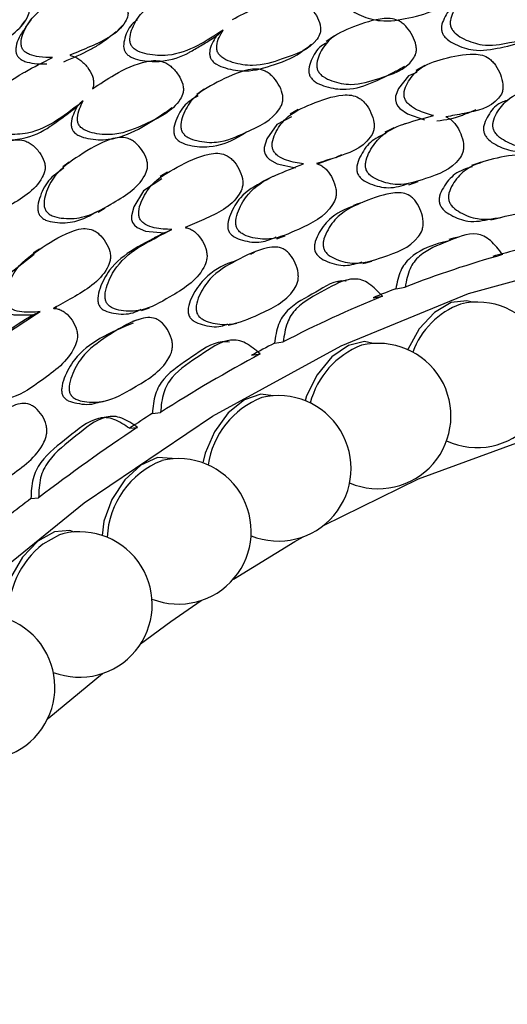
# Model space of a CAD drawing. Units: millimetres. Extents: x 21 to 742, y 74 to 781.
# Drawn here: x 244 to 251, y 657 to 671 of the extents above; entities that cross this region are included whole.
import ezdxf

# ---------------------------------------------------------------- set-up
doc = ezdxf.new("R2010")
doc.units = ezdxf.units.MM

msp = doc.modelspace()

# ---------------------------------------------------------------- linework, layer by layer
at = {"color": 7, "linetype": 'Continuous', "lineweight": 25}
for p, q in [((247.134, 670.31), (247.233, 670.397)), ((245.405, 669.583), (245.39, 669.568)), ((246.966, 669.565), (246.864, 669.489)), ((245.173, 669.318), (245.26, 669.398)), ((248.565, 668.508), (248.787, 668.588)), ((245.061, 668.535), (244.97, 668.465)), ((246.449, 668.393), (246.346, 668.332)), ((247.915, 668.321), (247.801, 668.267)), ((249.855, 668.213), (249.983, 668.258)), ((245.47, 667.828), (245.567, 667.887)), ((251.012, 667.717), (251.15, 667.75)), ((246.405, 667.534), (246.511, 667.584)), ((249.669, 666.747), (249.801, 666.77)), ((249.35, 666.62), (249.481, 666.643)), ((244.841, 666.47), (244.886, 666.49)), ((244.554, 666.38), (244.65, 666.424)), ((247.956, 665.977), (248.08, 665.997)), ((247.634, 665.809), (247.757, 665.827)), ((246.234, 664.987), (246.35, 665.002)), ((245.912, 664.778), (246.026, 664.791)), ((244.521, 663.786), (244.629, 663.796))]:
    msp.add_line(p, q, dxfattribs=at)
at = {"color": 7, "linetype": 'Continuous', "lineweight": 25, "flags": 128}
for points in [[(244.362, 670.424), (244.399, 670.473), (244.435, 670.522)], [(244.52, 670.541), (244.482, 670.491), (244.444, 670.44)], [(245.727, 670.372), (245.77, 670.418), (245.812, 670.463)], [(248.803, 670.315), (248.745, 670.274), (248.688, 670.234)], [(249.676, 669.818), (249.736, 669.853), (249.796, 669.888)], [(250.079, 669.899), (250.016, 669.864), (249.953, 669.828)], [(249.967, 669.798), (249.851, 669.753), (249.707, 669.572), (249.667, 669.462), (249.664, 669.413), (249.673, 669.369), (249.694, 669.327), (249.728, 669.288), (249.833, 669.216), (250.076, 669.131), (250.076, 669.131)], [(246.412, 669.229), (246.461, 669.266), (246.509, 669.302)], [(248.294, 669.277), (248.237, 669.243), (248.181, 669.21)], [(250.674, 669.219), (250.738, 669.248), (250.803, 669.277)], [(248.199, 669.174), (247.992, 669.066), (247.851, 668.861), (247.814, 668.742), (247.814, 668.692), (247.825, 668.647), (247.849, 668.607), (247.885, 668.571), (247.997, 668.51), (248.253, 668.455), (248.253, 668.455)], [(249.64, 669.016), (249.578, 668.986), (249.516, 668.957)], [(247.456, 668.896), (247.51, 668.928), (247.564, 668.96)], [(248.821, 668.601), (248.847, 668.613), (248.907, 668.641)], [(250.873, 668.535), (250.807, 668.511), (250.74, 668.488)], [(246.366, 668.299), (246.107, 668.13), (245.973, 667.903), (245.94, 667.777), (245.942, 667.725), (245.956, 667.68), (245.982, 667.642), (246.021, 667.609), (246.139, 667.56), (246.405, 667.534), (246.405, 667.534)], [(249.198, 667.966), (249.136, 667.944), (249.074, 667.923)], [(246.364, 667.516), (246.312, 667.491), (246.26, 667.466)], [(247.991, 667.453), (248.051, 667.474), (248.11, 667.495)], [(250.552, 667.474), (250.485, 667.459), (250.418, 667.443)], [(237.117, 654.719), (238.556, 656.83), (240.111, 658.811), (241.764, 660.637), (243.491, 662.282), (245.272, 663.727), (247.082, 664.951), (248.897, 665.939), (250.695, 666.679), (252.452, 667.16), (254.145, 667.376), (255.752, 667.324), (257.251, 667.006), (257.323, 666.983)], [(244.567, 667.229), (244.22, 666.956), (244.093, 666.709), (244.066, 666.576), (244.071, 666.524), (244.087, 666.48), (244.116, 666.443), (244.158, 666.414), (244.281, 666.377), (244.554, 666.38), (244.554, 666.38)], [(244.643, 667.306), (244.597, 667.279), (244.552, 667.252)], [(249.203, 667.104), (249.267, 667.119), (249.332, 667.135)], [(248.973, 666.867), (248.911, 666.853), (248.849, 666.839)], [(250.745, 666.555), (250.672, 666.577), (250.453, 666.553), (250.217, 666.413), (250, 666.18), (249.837, 665.889), (249.836, 665.888)], [(246.082, 666.439), (246.137, 666.457), (246.193, 666.476)], [(246.062, 666.319), (246.009, 666.302), (245.955, 666.285)], [(247.303, 666.232), (247.365, 666.245), (247.426, 666.259)], [(247.309, 666.015), (247.251, 666.004), (247.192, 665.992)], [(249.348, 665.973), (249.227, 666.001), (249.001, 665.948), (248.766, 665.784), (248.559, 665.534), (248.411, 665.236), (248.389, 665.166)], [(247.938, 665.235), (247.767, 665.261), (247.536, 665.181), (247.304, 664.994), (247.109, 664.729), (246.979, 664.426), (246.947, 664.289)], [(248.649, 663.407), (249.99, 664.066), (251.712, 664.696), (253.383, 665.059), (254.979, 665.151), (256.477, 664.97), (257.855, 664.519), (259.093, 663.804), (260.173, 662.836), (261.078, 661.629), (261.797, 660.2), (262.317, 658.571), (262.633, 656.765), (262.739, 654.808)], [(245.614, 664.941), (245.559, 664.932), (245.505, 664.923)], [(246.529, 664.346), (246.513, 664.353), (246.306, 664.364), (246.071, 664.257), (245.845, 664.049), (245.662, 663.771), (245.551, 663.466), (245.526, 663.266)], [(245.132, 663.314), (245.071, 663.334), (244.855, 663.317), (244.619, 663.185), (244.4, 662.957), (244.232, 662.669), (244.14, 662.365), (244.137, 662.105)], [(244.97, 663.289), (244.924, 663.276), (244.689, 663.144)], [(247.377, 662.65), (248.243, 663.179), (248.36, 663.247)], [(246.067, 661.734), (246.496, 662.049), (246.924, 662.348)], [(244.753, 660.672), (244.774, 660.69), (245.531, 661.318)]]:
    msp.add_lwpolyline(points, dxfattribs=at)
at = {"color": 7, "linetype": 'Continuous', "lineweight": 25}
for centre, radius, start, end in [((255.281, 652.614), 15.18, 105.6844, 111.1638), ((254.743, 653.952), 13.759, 104.2757, 105.618), ((256.403, 649.799), 18.211, 112.341, 117.1939), ((255.633, 651.288), 16.57, 111.0993, 112.2851), ((250.983, 665.457), 1.145, 110.4448, 159.7831), ((250.819, 665.532), 1.026, 245.0581, 103.2866), ((256.974, 648.385), 19.769, 117.1398, 118.194), ((249.614, 664.839), 1.189, 111.0824, 165.6317), ((249.422, 664.95), 1.026, 246.797, 103.2866), ((257.963, 646.824), 21.57, 118.2396, 122.5744), ((248.013, 664.212), 1.026, 247.9299, 103.2866), ((248.221, 664.08), 1.214, 111.4445, 171.4801), ((258.721, 645.408), 23.222, 122.5304, 123.4773), ((259.886, 643.863), 25.102, 123.5135, 127.4315), ((246.813, 663.188), 1.217, 111.4566, 177.5938), ((246.603, 663.323), 1.026, 248.5921, 103.2866), ((260.77, 642.53), 26.756, 127.3966, 128.2581), ((245.206, 662.291), 1.026, 248.913, 103.2866), ((245.48, 662.142), 1.276, 128.2684, 182.7588), ((243.833, 661.125), 1.026, 249.0237, 103.2866)]:
    msp.add_arc(centre, radius, start, end, dxfattribs=at)
for points, knots in [([(243.037, 670.039), (243.028, 670.053), (243.008, 670.082), (242.995, 670.161), (243.022, 670.31), (243.144, 670.564), (243.342, 670.716), (243.621, 670.875), (243.793, 670.994), (244.038, 671.058), (244.146, 671.054), (244.228, 671.028), (244.312, 670.982), (244.404, 670.901), (244.472, 670.803), (244.498, 670.723), (244.501, 670.649), (244.407, 670.407), (244.048, 670.203), (243.651, 669.972), (243.332, 669.947), (243.161, 669.968), (243.078, 670), (243.05, 670.027), (243.037, 670.039)], [0, 0, 0, 0, 0.010782, 0.023378, 0.057323, 0.128071, 0.246938, 0.250413, 0.378908, 0.411765, 0.438824, 0.453283, 0.468174, 0.50036, 0.532003, 0.54625, 0.560372, 0.58731, 0.752885, 0.871849, 0.943367, 0.975141, 0.988637, 1, 1, 1, 1]), ([(244.825, 670.009), (244.762, 670.01), (244.655, 670.011), (244.525, 670.039), (244.455, 670.075), (244.425, 670.099), (244.403, 670.125), (244.386, 670.164), (244.378, 670.242), (244.418, 670.387), (244.556, 670.625), (244.759, 670.756), (244.903, 670.824), (245.053, 670.893), (245.228, 670.995), (245.465, 671.034), (245.571, 671.021), (245.65, 670.987), (245.729, 670.934), (245.814, 670.845), (245.873, 670.742), (245.892, 670.66), (245.89, 670.587), (245.781, 670.357), (245.455, 670.202), (245.166, 670.082), (245.068, 670.041)], [0, 0, 0, 0, 0.048376, 0.082199, 0.096472, 0.10266, 0.108491, 0.119829, 0.133161, 0.169356, 0.244831, 0.371306, 0.372519, 0.381141, 0.511764, 0.546724, 0.575537, 0.590938, 0.606815, 0.6411, 0.674788, 0.689956, 0.704994, 0.7337, 0.909787, 1, 1, 1, 1]), ([(247.233, 670.397), (247.115, 670.319), (246.881, 670.166), (246.52, 670.025), (246.218, 670.04), (246.055, 670.083), (245.988, 670.123), (245.959, 670.149), (245.937, 670.177), (245.92, 670.22), (245.914, 670.299), (245.951, 670.443), (246.085, 670.678), (246.284, 670.8), (246.418, 670.859), (246.427, 670.863), (246.565, 670.922), (246.701, 670.975), (246.832, 671.025)], [0, 0, 0, 0, 0.162728, 0.323821, 0.420728, 0.4637, 0.481945, 0.489894, 0.497401, 0.513203, 0.53073, 0.57503, 0.670707, 0.831589, 0.83196, 0.834876, 0.84297, 1, 1, 1, 1]), ([(249.071, 671.045), (249.05, 671.016), (249.008, 670.957), (248.974, 670.871), (248.973, 670.796), (248.984, 670.756), (249.001, 670.726), (249.025, 670.697), (249.083, 670.646), (249.23, 670.575), (249.512, 670.498), (249.869, 670.57), (250.153, 670.636), (250.272, 670.728), (250.282, 670.736)], [0, 0, 0, 0, 0.067975, 0.138257, 0.164284, 0.186511, 0.19793, 0.210025, 0.237811, 0.303417, 0.451873, 0.699096, 0.974842, 1, 1, 1, 1]), ([(250.45, 670.43), (250.445, 670.446), (250.434, 670.482), (250.44, 670.558), (250.489, 670.683), (250.638, 670.875), (250.97, 670.966), (251.259, 671.032), (251.477, 671.008), (251.567, 670.968), (251.63, 670.916), (251.692, 670.846), (251.753, 670.739), (251.791, 670.627), (251.796, 670.545), (251.785, 670.477), (251.659, 670.29), (251.322, 670.232), (250.949, 670.155), (250.678, 670.242), (250.54, 670.321), (250.477, 670.38), (250.458, 670.414), (250.45, 670.43)], [0, 0, 0, 0, 0.011695, 0.024651, 0.057368, 0.128021, 0.246818, 0.378985, 0.411908, 0.438908, 0.453347, 0.468171, 0.500334, 0.531939, 0.546118, 0.560188, 0.587084, 0.752996, 0.871851, 0.943322, 0.975098, 0.988607, 1, 1, 1, 1]), ([(247.365, 670.546), (247.467, 670.601), (247.704, 670.728), (248, 670.828), (248.238, 670.838), (248.338, 670.81), (248.409, 670.766), (248.48, 670.703), (248.553, 670.604), (248.6, 670.494), (248.611, 670.41), (248.603, 670.338), (248.479, 670.125), (248.118, 670.006), (247.716, 669.872), (247.42, 669.919), (247.264, 669.977), (247.194, 670.028), (247.158, 670.073), (247.142, 670.125), (247.142, 670.203), (247.173, 670.297), (247.213, 670.364), (247.233, 670.397)], [0, 0, 0, 0, 0.106099, 0.246032, 0.280846, 0.309526, 0.324879, 0.340691, 0.374847, 0.408343, 0.423386, 0.438322, 0.466874, 0.642495, 0.768648, 0.844562, 0.878201, 0.892491, 0.904549, 0.91694, 0.930676, 0.965354, 1, 1, 1, 1]), ([(250.535, 670.753), (250.521, 670.748), (250.437, 670.718), (250.368, 670.599), (250.315, 670.477), (250.311, 670.401), (250.322, 670.368), (250.327, 670.353)], [0, 0, 0, 0, 0.105311, 0.599889, 0.837122, 0.924953, 1, 1, 1, 1]), ([(246.024, 670.541), (245.996, 670.52), (245.903, 670.452), (245.845, 670.304), (245.823, 670.166), (245.843, 670.098), (245.871, 670.058), (245.912, 670.026), (245.986, 669.989), (246.142, 669.954), (246.425, 669.945), (246.646, 670.021), (246.822, 670.121), (246.951, 670.195), (247.068, 670.269), (247.134, 670.31)], [0, 0, 0, 0, 0.058585, 0.191616, 0.247438, 0.268716, 0.288205, 0.309121, 0.333713, 0.398109, 0.531521, 0.751805, 0.765956, 0.868587, 1, 1, 1, 1]), ([(248.57, 669.822), (248.564, 669.839), (248.552, 669.874), (248.554, 669.954), (248.601, 670.091), (248.747, 670.31), (249.088, 670.45), (249.385, 670.558), (249.613, 670.563), (249.707, 670.533), (249.775, 670.488), (249.841, 670.423), (249.909, 670.32), (249.953, 670.208), (249.962, 670.123), (249.953, 670.051), (249.83, 669.84), (249.482, 669.733), (249.098, 669.603), (248.815, 669.657), (248.668, 669.721), (248.6, 669.774), (248.58, 669.807), (248.57, 669.822)], [0, 0, 0, 0, 0.011695, 0.024651, 0.057368, 0.128021, 0.246818, 0.378985, 0.411908, 0.438908, 0.453347, 0.468171, 0.500334, 0.531939, 0.546118, 0.560188, 0.587084, 0.752996, 0.871851, 0.943322, 0.975098, 0.988607, 1, 1, 1, 1]), ([(244.45, 670.437), (244.415, 670.39), (244.355, 670.309), (244.314, 670.195), (244.306, 670.118), (244.311, 670.071), (244.329, 670.028), (244.363, 669.992), (244.41, 669.964), (244.539, 669.919), (244.651, 669.919), (244.744, 669.919)], [0, 0, 0, 0, 0.219879, 0.378872, 0.440137, 0.491473, 0.537964, 0.583436, 0.635426, 0.698898, 1, 1, 1, 1]), ([(244.985, 669.951), (245.112, 670.004), (245.289, 670.079), (245.534, 670.224), (245.649, 670.316), (245.724, 670.375)], [0, 0, 0, 0, 0.469528, 0.658144, 1, 1, 1, 1]), ([(247.134, 670.311), (247.114, 670.278), (247.073, 670.211), (247.041, 670.117), (247.043, 670.039), (247.056, 669.998), (247.075, 669.97), (247.1, 669.942), (247.163, 669.896), (247.317, 669.84), (247.611, 669.795), (247.976, 669.916), (248.258, 670.014), (248.37, 670.117), (248.371, 670.119)], [0, 0, 0, 0, 0.069424, 0.141205, 0.167787, 0.190489, 0.202151, 0.214503, 0.242882, 0.309887, 0.461509, 0.714004, 0.99563, 1, 1, 1, 1]), ([(250.327, 670.353), (250.33, 670.345), (250.338, 670.329), (250.36, 670.299), (250.415, 670.246), (250.554, 670.169), (250.82, 670.083), (251.16, 670.152), (251.423, 670.204), (251.531, 670.285), (251.532, 670.285)], [0, 0, 0, 0, 0.014458, 0.029778, 0.064993, 0.148088, 0.335495, 0.647745, 0.996968, 1, 1, 1, 1]), ([(248.372, 670.118), (248.391, 670.131), (248.427, 670.157), (248.463, 670.183), (248.481, 670.196)], [0, 0, 0, 0, 0.499999, 1, 1, 1, 1]), ([(248.699, 670.216), (248.67, 670.202), (248.569, 670.154), (248.491, 670.011), (248.441, 669.876), (248.44, 669.797), (248.452, 669.764), (248.458, 669.748)], [0, 0, 0, 0, 0.186217, 0.636071, 0.851851, 0.931739, 1, 1, 1, 1]), ([(245.26, 669.398), (245.143, 669.305), (244.909, 669.119), (244.546, 668.934), (244.236, 668.917), (244.068, 668.944), (243.998, 668.978), (243.968, 669.002), (243.944, 669.029), (243.925, 669.072), (243.915, 669.153), (243.948, 669.307), (244.075, 669.566), (244.273, 669.715), (244.408, 669.791), (244.417, 669.796), (244.556, 669.873), (244.694, 669.943), (244.825, 670.009)], [0, 0, 0, 0, 0.162728, 0.323821, 0.420728, 0.4637, 0.481945, 0.489894, 0.497401, 0.513203, 0.53073, 0.57503, 0.670707, 0.831589, 0.83196, 0.834876, 0.84297, 1, 1, 1, 1]), ([(245.068, 670.041), (245.076, 670.039), (245.105, 670.033), (245.155, 670.014), (245.235, 669.964), (245.322, 669.875), (245.385, 669.771), (245.406, 669.686), (245.407, 669.625), (245.396, 669.587), (245.389, 669.568)], [0, 0, 0, 0, 0.042582, 0.143373, 0.247146, 0.471518, 0.692156, 0.791496, 0.889948, 1, 1, 1, 1]), ([(245.389, 669.568), (245.492, 669.637), (245.73, 669.796), (246.03, 669.935), (246.274, 669.973), (246.377, 669.956), (246.453, 669.918), (246.528, 669.861), (246.606, 669.766), (246.66, 669.657), (246.674, 669.572), (246.669, 669.496), (246.55, 669.26), (246.184, 669.094), (245.777, 668.909), (245.471, 668.923), (245.309, 668.966), (245.235, 669.011), (245.197, 669.054), (245.178, 669.106), (245.175, 669.187), (245.202, 669.288), (245.241, 669.362), (245.26, 669.398)], [0, 0, 0, 0, 0.106099, 0.246032, 0.280846, 0.309526, 0.324879, 0.340691, 0.374847, 0.408343, 0.423386, 0.438322, 0.466874, 0.642495, 0.768648, 0.844562, 0.878201, 0.892491, 0.904549, 0.91694, 0.930676, 0.965354, 1, 1, 1, 1]), ([(250.203, 669.19), (250.127, 669.211), (250.012, 669.241), (249.882, 669.319), (249.822, 669.379), (249.794, 669.428), (249.784, 669.48), (249.791, 669.559), (249.851, 669.692), (250.014, 669.893), (250.359, 669.998), (250.66, 670.071), (250.883, 670.049), (250.973, 670.008), (251.035, 669.954), (251.094, 669.882), (251.15, 669.772), (251.182, 669.655), (251.183, 669.57), (251.168, 669.498), (251.03, 669.301), (250.726, 669.235), (250.461, 669.188), (250.376, 669.172)], [0, 0, 0, 0, 0.066888, 0.100295, 0.114505, 0.126495, 0.137841, 0.151086, 0.186728, 0.261028, 0.385911, 0.524736, 0.559313, 0.587682, 0.602848, 0.61846, 0.652269, 0.68558, 0.70059, 0.715461, 0.743819, 0.917661, 1, 1, 1, 1]), ([(246.657, 668.957), (246.65, 668.974), (246.636, 669.009), (246.635, 669.091), (246.677, 669.239), (246.819, 669.484), (247.163, 669.67), (247.465, 669.82), (247.7, 669.853), (247.799, 669.834), (247.87, 669.795), (247.942, 669.736), (248.016, 669.639), (248.066, 669.528), (248.079, 669.441), (248.072, 669.365), (247.954, 669.131), (247.6, 668.977), (247.21, 668.795), (246.916, 668.817), (246.762, 668.865), (246.69, 668.911), (246.667, 668.943), (246.657, 668.957)], [0, 0, 0, 0, 0.011695, 0.024651, 0.057368, 0.128021, 0.246818, 0.378985, 0.411908, 0.438908, 0.453347, 0.468171, 0.500334, 0.531939, 0.546118, 0.560188, 0.587084, 0.752996, 0.871851, 0.943322, 0.975098, 0.988607, 1, 1, 1, 1]), ([(248.458, 669.748), (248.462, 669.741), (248.47, 669.726), (248.495, 669.697), (248.554, 669.649), (248.701, 669.587), (248.979, 669.536), (249.326, 669.635), (249.557, 669.759), (249.674, 669.822)], [0, 0, 0, 0, 0.01495, 0.030792, 0.067206, 0.15313, 0.346918, 0.669801, 1, 1, 1, 1]), ([(252.154, 669.577), (252.169, 669.569), (252.2, 669.55), (252.243, 669.508), (252.298, 669.434), (252.349, 669.322), (252.377, 669.203), (252.376, 669.117), (252.36, 669.045), (252.224, 668.846), (251.889, 668.781), (251.515, 668.704), (251.258, 668.799), (251.127, 668.883), (251.071, 668.946), (251.046, 668.996), (251.037, 669.049), (251.046, 669.129), (251.107, 669.262), (251.267, 669.461), (251.46, 669.533), (251.587, 669.557), (251.596, 669.559), (251.73, 669.584), (251.864, 669.601), (251.99, 669.617)], [0, 0, 0, 0, 0.0138236, 0.0289988, 0.0445888, 0.0783939, 0.1117309, 0.1267567, 0.141641, 0.1700297, 0.3440387, 0.4691227, 0.5442395, 0.5776604, 0.5918812, 0.6038849, 0.6152387, 0.6284974, 0.6641864, 0.738572, 0.8635572, 0.8638843, 0.8662333, 0.8725561, 1, 1, 1, 1]), ([(244.049, 669.457), (244.014, 669.426), (243.914, 669.34), (243.855, 669.172), (243.839, 669.026), (243.862, 668.957), (243.892, 668.918), (243.934, 668.89), (244.012, 668.859), (244.173, 668.84), (244.463, 668.861), (244.686, 668.963), (244.862, 669.087), (244.991, 669.178), (245.108, 669.268), (245.173, 669.318)], [0, 0, 0, 0, 0.072194, 0.203302, 0.258317, 0.279287, 0.298495, 0.319108, 0.343345, 0.40681, 0.538294, 0.755392, 0.769339, 0.870486, 1, 1, 1, 1]), ([(246.879, 669.467), (246.815, 669.431), (246.677, 669.353), (246.577, 669.165), (246.533, 669.019), (246.536, 668.936), (246.55, 668.904), (246.556, 668.889)], [0, 0, 0, 0, 0.325086, 0.698174, 0.877132, 0.943388, 1, 1, 1, 1]), ([(248.369, 668.51), (248.289, 668.521), (248.17, 668.538), (248.032, 668.6), (247.967, 668.655), (247.936, 668.702), (247.923, 668.754), (247.926, 668.837), (247.983, 668.981), (248.142, 669.209), (248.494, 669.362), (248.803, 669.478), (249.035, 669.484), (249.13, 669.454), (249.196, 669.407), (249.26, 669.34), (249.323, 669.234), (249.362, 669.118), (249.367, 669.03), (249.354, 668.954), (249.221, 668.732), (248.908, 668.625), (248.636, 668.541), (248.549, 668.514)], [0, 0, 0, 0, 0.066888, 0.100295, 0.114505, 0.126495, 0.137841, 0.151086, 0.186728, 0.261028, 0.385911, 0.524736, 0.559313, 0.587682, 0.602848, 0.61846, 0.652269, 0.68558, 0.70059, 0.715461, 0.743819, 0.917661, 1, 1, 1, 1]), ([(251.259, 669.412), (251.206, 669.394), (251.083, 669.353), (250.975, 669.204), (250.913, 669.074), (250.905, 668.995), (250.912, 668.952), (250.925, 668.92), (250.944, 668.887), (250.993, 668.832), (251.124, 668.749), (251.377, 668.66), (251.622, 668.689), (251.77, 668.747), (251.802, 668.76)], [0, 0, 0, 0, 0.113919, 0.267114, 0.340416, 0.36756, 0.390749, 0.402712, 0.415388, 0.444507, 0.513165, 0.66792, 0.926138, 1, 1, 1, 1]), ([(245.174, 669.318), (245.154, 669.282), (245.115, 669.208), (245.086, 669.107), (245.091, 669.026), (245.106, 668.985), (245.126, 668.958), (245.154, 668.931), (245.22, 668.892), (245.38, 668.85), (245.682, 668.839), (246.049, 668.987), (246.289, 669.151), (246.409, 669.233)], [0, 0, 0, 0, 0.071555, 0.145538, 0.172936, 0.196334, 0.208355, 0.221086, 0.250335, 0.319397, 0.475671, 0.735915, 1, 1, 1, 1]), ([(250.376, 669.172), (250.391, 669.165), (250.424, 669.151), (250.471, 669.114), (250.531, 669.045), (250.59, 668.937), (250.625, 668.819), (250.628, 668.73), (250.614, 668.654), (250.482, 668.431), (250.137, 668.318), (249.752, 668.187), (249.481, 668.249), (249.341, 668.317), (249.28, 668.374), (249.251, 668.422), (249.24, 668.475), (249.245, 668.558), (249.302, 668.703), (249.459, 668.929), (249.656, 669.029), (249.786, 669.072), (249.795, 669.075), (249.934, 669.119), (250.072, 669.156), (250.203, 669.19)], [0, 0, 0, 0, 0.013824, 0.028999, 0.044589, 0.078394, 0.111731, 0.126757, 0.141641, 0.17003, 0.344039, 0.469123, 0.54424, 0.57766, 0.591881, 0.603885, 0.615239, 0.628497, 0.664186, 0.738572, 0.863557, 0.863884, 0.866233, 0.872556, 1, 1, 1, 1]), ([(250.248, 669.114), (250.373, 669.132), (250.522, 669.154), (250.65, 669.216), (250.67, 669.226)], [0, 0, 0, 0, 0.846295, 1, 1, 1, 1]), ([(243.41, 668.34), (243.512, 668.422), (243.748, 668.612), (244.049, 668.787), (244.296, 668.853), (244.403, 668.846), (244.481, 668.816), (244.56, 668.765), (244.645, 668.675), (244.704, 668.568), (244.723, 668.481), (244.72, 668.402), (244.609, 668.145), (244.243, 667.935), (243.835, 667.701), (243.522, 667.683), (243.355, 667.711), (243.278, 667.749), (243.236, 667.789), (243.215, 667.841), (243.208, 667.925), (243.232, 668.032), (243.268, 668.112), (243.286, 668.152)], [0, 0, 0, 0, 0.106099, 0.246032, 0.280846, 0.309526, 0.324879, 0.340691, 0.374847, 0.408343, 0.423386, 0.438322, 0.466874, 0.642495, 0.768648, 0.844562, 0.878201, 0.892491, 0.904549, 0.91694, 0.930676, 0.965354, 1, 1, 1, 1]), ([(244.733, 667.846), (244.725, 667.862), (244.708, 667.896), (244.704, 667.982), (244.74, 668.138), (244.874, 668.406), (245.219, 668.637), (245.522, 668.826), (245.761, 668.888), (245.864, 668.879), (245.939, 668.847), (246.015, 668.795), (246.095, 668.702), (246.151, 668.594), (246.168, 668.506), (246.165, 668.427), (246.055, 668.172), (245.698, 667.972), (245.307, 667.741), (245.004, 667.73), (244.844, 667.763), (244.768, 667.802), (244.744, 667.832), (244.733, 667.846)], [0, 0, 0, 0, 0.011695, 0.024651, 0.057368, 0.128021, 0.246818, 0.378985, 0.411908, 0.438908, 0.453347, 0.468171, 0.500334, 0.531939, 0.546118, 0.560188, 0.587084, 0.752996, 0.871851, 0.943322, 0.975098, 0.988607, 1, 1, 1, 1]), ([(246.556, 668.889), (246.56, 668.882), (246.57, 668.867), (246.596, 668.84), (246.659, 668.798), (246.813, 668.752), (247.1, 668.735), (247.328, 668.816), (247.451, 668.893), (247.455, 668.896)], [0, 0, 0, 0, 0.021925, 0.045159, 0.098564, 0.224581, 0.508791, 0.982331, 1, 1, 1, 1]), ([(249.527, 668.936), (249.45, 668.902), (249.301, 668.835), (249.18, 668.648), (249.122, 668.506), (249.117, 668.424), (249.126, 668.381), (249.141, 668.35), (249.163, 668.319), (249.217, 668.269), (249.356, 668.203), (249.586, 668.147), (249.756, 668.202), (249.849, 668.232)], [0, 0, 0, 0, 0.1775, 0.347647, 0.42906, 0.459207, 0.484962, 0.498249, 0.512328, 0.544669, 0.620924, 0.792803, 1, 1, 1, 1]), ([(246.511, 667.584), (246.428, 667.586), (246.304, 667.589), (246.159, 667.637), (246.091, 667.685), (246.056, 667.73), (246.041, 667.782), (246.04, 667.867), (246.091, 668.021), (246.244, 668.275), (246.599, 668.473), (246.911, 668.63), (247.15, 668.665), (247.249, 668.645), (247.32, 668.605), (247.389, 668.544), (247.459, 668.443), (247.504, 668.328), (247.513, 668.239), (247.504, 668.16), (247.377, 667.915), (247.06, 667.767), (246.784, 667.648), (246.696, 667.61)], [0, 0, 0, 0, 0.066888, 0.100295, 0.114505, 0.126495, 0.137841, 0.151086, 0.186728, 0.261028, 0.385911, 0.524736, 0.559313, 0.587682, 0.602848, 0.61846, 0.652269, 0.68558, 0.70059, 0.715461, 0.743819, 0.917661, 1, 1, 1, 1]), ([(250.419, 667.992), (250.416, 668.008), (250.41, 668.044), (250.424, 668.126), (250.491, 668.261), (250.666, 668.467), (251.009, 668.572), (251.308, 668.645), (251.524, 668.621), (251.608, 668.578), (251.664, 668.522), (251.716, 668.447), (251.762, 668.333), (251.784, 668.213), (251.778, 668.124), (251.758, 668.051), (251.608, 667.847), (251.262, 667.78), (250.879, 667.699), (250.621, 667.792), (250.494, 667.877), (250.439, 667.939), (250.425, 667.975), (250.419, 667.992)], [0, 0, 0, 0, 0.01077, 0.023359, 0.057297, 0.128052, 0.246874, 0.378973, 0.411913, 0.43892, 0.453354, 0.46818, 0.500346, 0.532097, 0.546417, 0.560566, 0.587521, 0.752871, 0.871791, 0.943269, 0.975083, 0.988604, 1, 1, 1, 1]), ([(244.985, 668.447), (244.907, 668.394), (244.755, 668.29), (244.652, 668.071), (244.614, 667.915), (244.62, 667.831), (244.636, 667.799), (244.643, 667.784)], [0, 0, 0, 0, 0.3680168, 0.7173727, 0.8849479, 0.9469888, 1, 1, 1, 1]), ([(248.549, 668.514), (248.565, 668.509), (248.6, 668.498), (248.65, 668.466), (248.716, 668.404), (248.782, 668.301), (248.823, 668.185), (248.831, 668.094), (248.821, 668.015), (248.695, 667.77), (248.344, 667.608), (247.953, 667.426), (247.669, 667.454), (247.522, 667.507), (247.456, 667.557), (247.424, 667.602), (247.41, 667.655), (247.41, 667.741), (247.462, 667.896), (247.613, 668.147), (247.812, 668.275), (247.944, 668.335), (247.954, 668.339), (248.095, 668.403), (248.236, 668.457), (248.369, 668.51)], [0, 0, 0, 0, 0.0138236, 0.0289988, 0.0445888, 0.0783939, 0.1117309, 0.1267567, 0.141641, 0.1700297, 0.3440387, 0.4691227, 0.5442395, 0.5776604, 0.5918812, 0.6038849, 0.6152387, 0.6284974, 0.6641864, 0.738572, 0.8635572, 0.8638843, 0.8662333, 0.8725561, 1, 1, 1, 1]), ([(250.747, 668.468), (250.662, 668.442), (250.503, 668.392), (250.36, 668.217), (250.292, 668.084), (250.278, 668.003), (250.284, 667.968), (250.287, 667.952)], [0, 0, 0, 0, 0.388854, 0.727226, 0.889099, 0.948939, 1, 1, 1, 1]), ([(247.804, 668.263), (247.686, 668.197), (247.494, 668.09), (247.35, 667.846), (247.298, 667.693), (247.297, 667.609), (247.308, 667.565), (247.325, 667.536), (247.349, 667.507), (247.407, 667.462), (247.554, 667.413), (247.766, 667.384), (247.913, 667.448), (247.982, 667.478)], [0, 0, 0, 0, 0.258669, 0.423465, 0.502318, 0.531517, 0.556463, 0.569332, 0.582968, 0.614292, 0.688149, 0.854623, 1, 1, 1, 1]), ([(248.652, 667.314), (248.649, 667.33), (248.64, 667.365), (248.65, 667.45), (248.714, 667.597), (248.884, 667.83), (249.234, 667.984), (249.54, 668.099), (249.765, 668.103), (249.855, 668.071), (249.916, 668.022), (249.974, 667.952), (250.028, 667.843), (250.057, 667.723), (250.056, 667.632), (250.038, 667.555), (249.894, 667.327), (249.538, 667.212), (249.145, 667.078), (248.873, 667.138), (248.736, 667.207), (248.676, 667.263), (248.66, 667.298), (248.652, 667.314)], [0, 0, 0, 0, 0.01077, 0.023359, 0.057297, 0.128052, 0.246874, 0.378973, 0.411913, 0.43892, 0.453354, 0.46818, 0.500346, 0.532097, 0.546417, 0.560566, 0.587521, 0.752871, 0.871791, 0.943269, 0.975083, 0.988604, 1, 1, 1, 1]), ([(249.076, 667.919), (248.954, 667.867), (248.756, 667.783), (248.591, 667.557), (248.528, 667.412), (248.517, 667.328), (248.526, 667.293), (248.529, 667.277)], [0, 0, 0, 0, 0.469079, 0.763033, 0.903657, 0.955642, 1, 1, 1, 1]), ([(250.287, 667.952), (250.289, 667.944), (250.294, 667.927), (250.313, 667.895), (250.36, 667.839), (250.488, 667.757), (250.72, 667.671), (250.904, 667.708), (251.01, 667.73)], [0, 0, 0, 0, 0.024297, 0.050056, 0.109291, 0.249121, 0.564229, 1, 1, 1, 1]), ([(244.643, 667.784), (244.648, 667.777), (244.658, 667.763), (244.686, 667.738), (244.752, 667.702), (244.912, 667.672), (245.178, 667.679), (245.36, 667.783), (245.463, 667.843)], [0, 0, 0, 0, 0.024893, 0.051272, 0.111905, 0.254979, 0.577657, 1, 1, 1, 1]), ([(244.65, 666.424), (244.565, 666.416), (244.438, 666.405), (244.287, 666.438), (244.214, 666.48), (244.177, 666.522), (244.158, 666.573), (244.153, 666.66), (244.198, 666.823), (244.342, 667.1), (244.696, 667.342), (245.008, 667.538), (245.252, 667.601), (245.354, 667.592), (245.428, 667.559), (245.502, 667.504), (245.579, 667.408), (245.631, 667.297), (245.645, 667.206), (245.639, 667.124), (245.521, 666.86), (245.203, 666.672), (244.927, 666.52), (244.838, 666.471)], [0, 0, 0, 0, 0.066888, 0.100295, 0.114505, 0.126495, 0.137841, 0.151086, 0.186728, 0.261028, 0.385911, 0.524736, 0.559313, 0.587682, 0.602848, 0.61846, 0.652269, 0.68558, 0.70059, 0.715461, 0.743819, 0.917661, 1, 1, 1, 1]), ([(246.696, 667.61), (246.713, 667.607), (246.749, 667.6), (246.802, 667.573), (246.873, 667.518), (246.946, 667.42), (246.995, 667.307), (247.008, 667.216), (247.001, 667.133), (246.884, 666.868), (246.531, 666.661), (246.138, 666.429), (245.845, 666.425), (245.691, 666.461), (245.621, 666.504), (245.585, 666.546), (245.568, 666.599), (245.564, 666.686), (245.609, 666.85), (245.752, 667.124), (245.95, 667.278), (246.083, 667.355), (246.092, 667.36), (246.234, 667.442), (246.376, 667.514), (246.511, 667.584)], [0, 0, 0, 0, 0.013824, 0.028999, 0.044589, 0.078394, 0.111731, 0.126757, 0.141641, 0.17003, 0.344039, 0.469123, 0.54424, 0.57766, 0.591881, 0.603885, 0.615239, 0.628497, 0.664186, 0.738572, 0.863557, 0.863884, 0.866233, 0.872556, 1, 1, 1, 1]), ([(246.405, 667.534), (246.26, 667.463), (245.983, 667.325), (245.65, 667.078), (245.507, 666.806), (245.462, 666.644), (245.465, 666.558), (245.479, 666.515), (245.498, 666.487), (245.524, 666.46), (245.586, 666.422), (245.739, 666.389), (245.921, 666.379), (246.037, 666.441), (246.074, 666.46)], [0, 0, 0, 0, 0.2419212, 0.4635376, 0.5951713, 0.6581567, 0.6814799, 0.7014055, 0.7116846, 0.7225768, 0.7475977, 0.8065917, 0.939566, 1, 1, 1, 1]), ([(251.177, 667.229), (251.123, 667.3), (251.042, 667.403), (250.914, 667.494), (250.701, 667.55), (250.4, 667.403), (250.088, 667.298), (249.926, 667.13), (249.846, 666.99), (249.819, 666.86), (249.801, 666.77)], [0, 0, 0, 0, 0.126667, 0.184879, 0.242226, 0.498291, 0.758473, 0.819663, 0.875865, 1, 1, 1, 1]), ([(246.864, 666.4), (246.86, 666.417), (246.849, 666.451), (246.855, 666.539), (246.912, 666.696), (247.075, 666.954), (247.428, 667.153), (247.739, 667.309), (247.971, 667.342), (248.065, 667.321), (248.131, 667.279), (248.194, 667.215), (248.256, 667.111), (248.292, 666.993), (248.296, 666.901), (248.282, 666.82), (248.145, 666.571), (247.784, 666.409), (247.385, 666.223), (247.101, 666.25), (246.957, 666.302), (246.892, 666.352), (246.873, 666.385), (246.864, 666.4)], [0, 0, 0, 0, 0.01077, 0.023359, 0.057297, 0.128052, 0.246874, 0.378973, 0.411913, 0.43892, 0.453354, 0.46818, 0.500346, 0.532097, 0.546417, 0.560566, 0.587521, 0.752871, 0.871791, 0.943269, 0.975083, 0.988604, 1, 1, 1, 1]), ([(250.422, 667.421), (250.37, 667.41), (250.178, 667.366), (249.956, 667.266), (249.794, 667.102), (249.714, 666.964), (249.687, 666.836), (249.669, 666.747)], [0, 0, 0, 0, 0.161842, 0.597427, 0.699723, 0.793507, 1, 1, 1, 1]), ([(247.622, 667.234), (247.634, 667.242), (247.658, 667.257), (247.673, 667.263), (247.68, 667.266)], [0, 0, 0, 0, 0.521632, 1, 1, 1, 1]), ([(248.529, 667.277), (248.532, 667.27), (248.539, 667.253), (248.559, 667.222), (248.612, 667.172), (248.749, 667.106), (248.96, 667.053), (249.118, 667.103), (249.197, 667.128)], [0, 0, 0, 0, 0.027686, 0.057039, 0.124539, 0.283878, 0.642948, 1, 1, 1, 1]), ([(247.419, 667.143), (247.378, 667.13), (247.202, 667.074), (246.963, 666.911), (246.799, 666.661), (246.742, 666.506), (246.735, 666.419), (246.746, 666.385), (246.75, 666.369)], [0, 0, 0, 0, 0.125103, 0.547029, 0.797825, 0.917802, 0.962155, 1, 1, 1, 1]), ([(248.967, 666.855), (248.965, 666.855), (248.812, 666.878), (248.54, 666.677), (248.224, 666.541), (248.066, 666.352), (247.991, 666.202), (247.97, 666.069), (247.956, 665.977)], [0, 0, 0, 0, 0.0045984, 0.3414585, 0.6836983, 0.7640717, 0.8377585, 1, 1, 1, 1]), ([(249.481, 666.643), (249.42, 666.707), (249.331, 666.8), (249.192, 666.875), (248.968, 666.903), (248.664, 666.714), (248.348, 666.567), (248.189, 666.376), (248.115, 666.225), (248.094, 666.09), (248.08, 665.997)], [0, 0, 0, 0, 0.126667, 0.184879, 0.242226, 0.498291, 0.758473, 0.819663, 0.875865, 1, 1, 1, 1]), ([(244.554, 666.38), (244.41, 666.291), (244.133, 666.121), (243.804, 665.833), (243.673, 665.541), (243.635, 665.371), (243.643, 665.284), (243.66, 665.242), (243.681, 665.216), (243.709, 665.192), (243.775, 665.159), (243.932, 665.145), (244.084, 665.143), (244.17, 665.193), (244.174, 665.196)], [0, 0, 0, 0, 0.255423, 0.489408, 0.628389, 0.69489, 0.719514, 0.740552, 0.751405, 0.762905, 0.789322, 0.851609, 0.992005, 1, 1, 1, 1]), ([(244.838, 666.471), (244.855, 666.469), (244.893, 666.467), (244.949, 666.446), (245.025, 666.397), (245.105, 666.306), (245.161, 666.197), (245.178, 666.105), (245.176, 666.021), (245.07, 665.739), (244.719, 665.489), (244.33, 665.209), (244.03, 665.172), (243.87, 665.191), (243.796, 665.228), (243.757, 665.267), (243.737, 665.318), (243.728, 665.406), (243.765, 665.578), (243.897, 665.871), (244.091, 666.05), (244.223, 666.143), (244.233, 666.149), (244.374, 666.248), (244.515, 666.338), (244.65, 666.424)], [0, 0, 0, 0, 0.013824, 0.028999, 0.044589, 0.078394, 0.111731, 0.126757, 0.141641, 0.17003, 0.344039, 0.469123, 0.54424, 0.57766, 0.591881, 0.603885, 0.615239, 0.628497, 0.664186, 0.738572, 0.863557, 0.863884, 0.866233, 0.872556, 1, 1, 1, 1]), ([(246.75, 666.369), (246.754, 666.361), (246.761, 666.346), (246.784, 666.317), (246.841, 666.272), (246.986, 666.224), (247.154, 666.194), (247.267, 666.239), (247.298, 666.251)], [0, 0, 0, 0, 0.035395, 0.072922, 0.159216, 0.362923, 0.821975, 1, 1, 1, 1]), ([(245.964, 666.261), (245.805, 666.196), (245.506, 666.075), (245.159, 665.813), (245.005, 665.538), (244.954, 665.374), (244.953, 665.286), (244.965, 665.253), (244.971, 665.237)], [0, 0, 0, 0, 0.356155, 0.666654, 0.851217, 0.93951, 0.972149, 1, 1, 1, 1]), ([(245.076, 665.263), (245.07, 665.279), (245.057, 665.313), (245.059, 665.402), (245.109, 665.567), (245.262, 665.847), (245.613, 666.09), (245.924, 666.285), (246.161, 666.346), (246.26, 666.336), (246.329, 666.302), (246.398, 666.245), (246.467, 666.147), (246.511, 666.032), (246.52, 665.939), (246.51, 665.856), (246.383, 665.587), (246.02, 665.38), (245.621, 665.145), (245.328, 665.138), (245.176, 665.175), (245.106, 665.217), (245.085, 665.249), (245.076, 665.263)], [0, 0, 0, 0, 0.01077, 0.023359, 0.057297, 0.128052, 0.246874, 0.378973, 0.411913, 0.43892, 0.453354, 0.46818, 0.500346, 0.532097, 0.546417, 0.560566, 0.587521, 0.752871, 0.871791, 0.943269, 0.975083, 0.988604, 1, 1, 1, 1]), ([(247.325, 665.994), (247.289, 665.997), (247.095, 666.009), (246.793, 665.769), (246.477, 665.586), (246.325, 665.377), (246.256, 665.217), (246.243, 665.08), (246.234, 664.987)], [0, 0, 0, 0, 0.070325, 0.3849422, 0.7045838, 0.7796501, 0.8484713, 1, 1, 1, 1]), ([(247.757, 665.827), (247.69, 665.884), (247.593, 665.966), (247.445, 666.024), (247.213, 666.024), (246.91, 665.796), (246.592, 665.608), (246.44, 665.396), (246.371, 665.235), (246.359, 665.097), (246.35, 665.002)], [0, 0, 0, 0, 0.126667, 0.184879, 0.242226, 0.498291, 0.758473, 0.819663, 0.875865, 1, 1, 1, 1]), ([(244.971, 665.237), (244.975, 665.23), (244.984, 665.215), (245.009, 665.189), (245.069, 665.15), (245.22, 665.12), (245.364, 665.102), (245.45, 665.142), (245.454, 665.143)], [0, 0, 0, 0, 0.042134, 0.086803, 0.189526, 0.432011, 0.978453, 1, 1, 1, 1]), ([(243.308, 663.915), (243.301, 663.93), (243.286, 663.963), (243.282, 664.053), (243.324, 664.224), (243.464, 664.524), (243.811, 664.808), (244.118, 665.039), (244.358, 665.128), (244.459, 665.129), (244.532, 665.102), (244.606, 665.052), (244.682, 664.961), (244.734, 664.85), (244.748, 664.758), (244.743, 664.673), (244.628, 664.387), (244.268, 664.137), (243.873, 663.856), (243.573, 663.817), (243.415, 663.837), (243.341, 663.871), (243.318, 663.901), (243.308, 663.915)], [0, 0, 0, 0, 0.01077, 0.023359, 0.057297, 0.128052, 0.246874, 0.378973, 0.411913, 0.43892, 0.453354, 0.46818, 0.500346, 0.532097, 0.546417, 0.560566, 0.587521, 0.752871, 0.871791, 0.943269, 0.975083, 0.988604, 1, 1, 1, 1]), ([(245.454, 665.141), (245.473, 665.144), (245.51, 665.152), (245.547, 665.159), (245.566, 665.163)], [0, 0, 0, 0, 0.499999, 1, 1, 1, 1]), ([(245.912, 664.778), (245.84, 664.825), (245.736, 664.895), (245.583, 664.934), (245.345, 664.905), (245.049, 664.641), (244.735, 664.416), (244.591, 664.188), (244.53, 664.02), (244.525, 663.881), (244.521, 663.786)], [0, 0, 0, 0, 0.126025, 0.184108, 0.241486, 0.498179, 0.758972, 0.820218, 0.876369, 1, 1, 1, 1]), ([(246.026, 664.791), (245.954, 664.84), (245.849, 664.911), (245.694, 664.952), (245.455, 664.924), (245.157, 664.659), (244.842, 664.432), (244.698, 664.202), (244.637, 664.032), (244.632, 663.892), (244.629, 663.796)], [0, 0, 0, 0, 0.126667, 0.184879, 0.242226, 0.498291, 0.758473, 0.819663, 0.875865, 1, 1, 1, 1])]:
    msp.add_open_spline(points, degree=3, knots=knots, dxfattribs=at)

doc.saveas('drawing.dxf')
